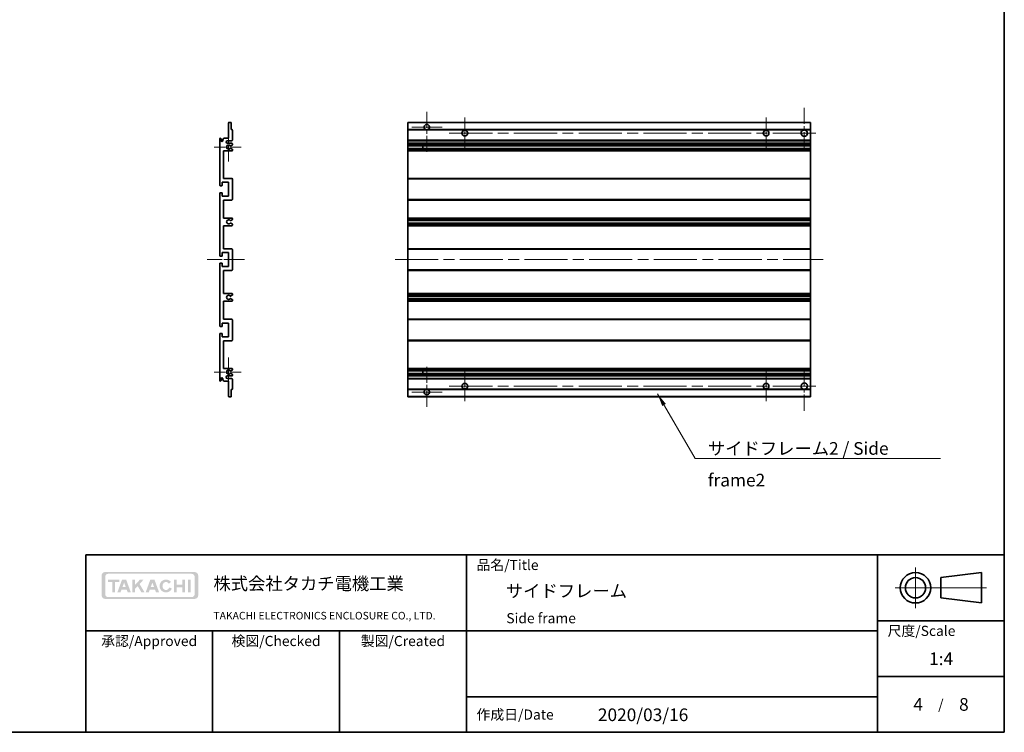
# Model space of a CAD drawing. Units: millimetres. Extents: x 0 to 11604, y 0 to 1686.
# Drawn here: x 6487 to 7264, y 0 to 562 of the extents above; entities that cross this region are included whole.
import ezdxf
from ezdxf.enums import TextEntityAlignment as Align

# ---------------------------------------------------------------- set-up
doc = ezdxf.new("R2010")
doc.units = ezdxf.units.MM
doc.header["$LTSCALE"] = 6
doc.linetypes.add('CHAIN', pattern=[0.35429999999999995, 0.2362, -0.0295, 0.0591, -0.0295])
for name, color, linetype, lineweight in [('Border (ISO)', 7, 'Continuous', 35), ('Center Mark (ISO)', 131, 'Continuous', 18), ('Centerline (ISO)', 131, 'Continuous', 18), ('Hatch (ISO)', 1, 'Continuous', 18), ('Symbol (ISO)', 7, 'Continuous', 18), ('Title (ISO)', 7, 'Continuous', 35), ('Visible (ISO)', 7, 'Continuous', 35), ('Visible Narrow (ISO)', 7, 'Continuous', 25)]:
    doc.layers.add(name, color=color, linetype=linetype, lineweight=lineweight)
doc.styles.add('Note Text (TK)', font='txt')
doc.styles.add('文字スタイル67', font='arial.ttf')
doc.dimstyles.new('Default - Method 1b (TK)$7', dxfattribs={"dimscale": 6, "dimtxt": 2.5, "dimasz": 2.5, "dimexe": 1, "dimexo": 1.499999999999999, "dimgap": 1, "dimtad": 1, "dimtoh": 1, "dimrnd": 1e-08, "dimdsep": 46, "dimtxsty": 'Note Text (TK)', "dimcen": 0.09, "dimdle": 5, "dimclrd": 100, "dimclre": 100, "dimclrt": 7, "dimadec": 1, "dimazin": 1, "dimtfac": 1, "dimtmove": 0, "dimatfit": 3, "dimfxl": 1, "dimtolj": 1, "dimlwd": -1, "dimlwe": -1, "dimarcsym": 0})

# ---------------------------------------------------------------- blocks, each defined once
blk = doc.blocks.new('図面枠 tk図枠')
at = {"layer": 'Border (ISO)'}
for p in [(405.4999999999999, 289), (14.50000000000001, 8.000000000000007)]:
    blk.add_line(p, (405.4999999999999, 8.000000000000007), dxfattribs=at)
blk = doc.blocks.new('表題欄 tk表題欄')
at = {"layer": 'Hatch (ISO)'}
h = blk.add_hatch(color=256, dxfattribs=at)
edge = h.paths.add_edge_path(flags=0)
edge.add_arc((95.57537688673352, 236.2990653650367), 0.5958259999999996, 269.9999999999897, 360)
edge.add_line((96.17120288673351, 236.2990653650368), (96.17120288673348, 239.7107813650365))
edge.add_arc((95.5753768867335, 239.7107813650366), 0.5958259999999996, 0, 90.0000000000068)
edge.add_line((95.57537688673342, 240.3066073650366), (79.13710888673356, 240.3066073650366))
edge.add_arc((79.13710888673353, 239.7107813650366), 0.5958259999999996, 89.99999999999744, 180)
edge.add_line((78.54128288673353, 239.7107813650365), (78.54128288673331, 236.2990653650368))
edge.add_arc((79.13710888673332, 236.2990653650365), 0.5958259999999996, 180, 270.0000000000231)
edge.add_line((79.13710888673356, 235.7032393650365), (95.57537688673342, 235.7032393650367))
edge = h.paths.add_edge_path()
edge.add_line((77.83935088673357, 239.9556413650366), (77.83935088673357, 236.0542053650368))
edge.add_arc((78.54128288673346, 236.0542053650367), 0.7019319999998935, 180, 270.0000000000087)
edge.add_line((78.54128288673357, 235.3522733650368), (96.17120288673352, 235.3522733650368))
edge.add_arc((96.17120288673351, 236.0542053650367), 0.7019319999998921, 270, 360)
edge.add_line((96.8731348867334, 236.0542053650368), (96.87313488673352, 239.9556413650366))
edge.add_arc((96.1712028867336, 239.9556413650367), 0.7019319999998921, 0, 90.00000000000873)
edge.add_line((96.17120288673348, 240.6575733650367), (78.54128288673357, 240.6575733650366))
edge.add_arc((78.54128288673357, 239.9556413650366), 0.7019319999999984, 90, 180)
for points in [[(79.07181288673355, 239.1476033650369), (79.07181288673355, 238.6578833650367), (79.92066088673353, 238.6578833650367), (79.92066088673353, 236.6581933650368), (80.50832488673353, 236.6581933650368), (80.50832488673353, 238.6578833650367), (81.35717288673355, 238.6578833650367), (81.35717288673355, 239.1476033650369)], [(85.68407849525303, 236.6581933650368), (84.9434673993943, 237.8918698287545), (84.41792288673358, 237.3246628822781), (84.41792288673358, 236.6581933650368), (83.89555488673355, 236.6581933650368), (83.89555488673355, 239.1476033650369), (84.41792288673358, 239.1476033650369), (84.41792288673358, 238.0993979968839), (85.38913556809511, 239.1476033650369), (86.10696490847272, 239.1476033650369), (85.31925422435492, 238.2974470774499), (86.30334488673353, 236.6581933650368)], [(92.09142939614459, 239.1476033650369), (92.09142939614459, 236.6581933650368), (92.60971639614465, 236.6581933650368), (92.60971639614465, 237.6580383650368), (93.76872039614462, 237.6580383650368), (93.76872039614462, 236.6581933650368), (94.28700739614459, 236.6581933650368), (94.28700739614459, 239.1476033650369), (93.76872039614462, 239.1476033650369), (93.76872039614462, 238.1477583650367), (92.60971639614465, 238.1477583650367), (92.60971639614465, 239.1476033650369)], [(94.84202339614467, 239.1476033650369), (94.84202339614467, 236.6581933650368), (95.36439139614473, 236.6581933650368), (95.36439139614473, 239.1476033650369)]]:
    blk.add_hatch(color=256, dxfattribs=at).paths.add_polyline_path(points)
h = blk.add_hatch(color=256, dxfattribs=at)
h.paths.add_polyline_path([(82.59020695886475, 237.7110913650368), (81.95242681460243, 237.7110913650368), (82.27131688673356, 238.5794973650367)], flags=0)
h.paths.add_polyline_path([(82.77903014574996, 237.1968853650368), (81.76360362771717, 237.1968853650368), (81.56578886050404, 236.6581933650368), (80.94907288673355, 236.6581933650368), (81.86321688673357, 239.1476033650369), (82.67941688673353, 239.1476033650369), (83.59356088673351, 236.6581933650368), (82.97684491296302, 236.6581933650368)])
h = blk.add_hatch(color=256, dxfattribs=at)
h.paths.add_polyline_path([(87.52707281460246, 237.7110913650368), (88.16485295886469, 237.7110913650368), (87.84596288673359, 238.5794973650367)], flags=0)
h.paths.add_polyline_path([(87.14043486050403, 236.6581933650368), (87.3382496277172, 237.1968853650368), (88.35367614574989, 237.1968853650368), (88.551490912963, 236.6581933650368), (89.16820688673343, 236.6581933650368), (88.25406288673352, 239.1476033650369), (87.43786288673356, 239.1476033650369), (86.52371888673358, 236.6581933650368)])
h = blk.add_hatch(color=256, dxfattribs=at)
edge = h.paths.add_edge_path()
edge.add_arc((90.52309888673334, 237.9028983650369), 1.273272000000011, 38.55054079078439, 336.5820184016556)
edge.add_line((91.69149139614446, 237.3968543650369), (91.17255542714857, 237.6216113977801))
edge.add_ellipse((90.52309888673352, 237.9028983650369), major_axis=(0, -0.7998759999999119), ratio=0.8673469387756529, start_angle=128.5505407907963, end_angle=426.582018401653, ccw=False)
edge.add_line((91.09381514418376, 238.3576891122095), (91.51887237036831, 238.6964075050431))
at = {"layer": 'Title (ISO)'}
for p, q in [((74.70882392282105, 244.052739026017), (255.7088239228211, 244.052739026017)), ((74.70882392282105, 209.052739026017), (74.70882392282105, 244.052739026017)), ((149.7088239228211, 244.052739026017), (149.7088239228211, 209.052739026017)), ((230.7088239228211, 244.052739026017), (230.7088239228211, 209.052739026017)), ((255.7088239228211, 244.052739026017), (255.7088239228211, 209.052739026017)), ((243.2088239228211, 239.552739026017), (251.2088239228211, 240.5527390260171)), ((243.2088239228211, 239.552739026017), (243.2088239228211, 235.552739026017)), ((251.2088239228211, 234.552739026017), (251.2088239228211, 240.5527390260171)), ((243.2088239228211, 235.552739026017), (251.2088239228211, 234.552739026017)), ((230.7088239228211, 231.052739026017), (255.7088239228211, 231.052739026017)), ((74.70882392282105, 229.052739026017), (230.7088239228211, 229.052739026017)), ((99.70882392282108, 229.052739026017), (99.70882392282108, 209.052739026017)), ((124.708823922821, 229.052739026017), (124.708823922821, 209.052739026017)), ((230.7088239228211, 220.052739026017), (255.7088239228211, 220.052739026017)), ((149.7088239228211, 216.052739026017), (230.7088239228211, 216.052739026017)), ((255.7088239228211, 209.052739026017), (74.70882392282105, 209.052739026017))]:
    blk.add_line(p, q, dxfattribs=at)
at = {"layer": 'Title (ISO)', "color": 4, "linetype": 'CHAIN', "lineweight": 18, "ltscale": 8.889559745788574}
blk.add_line((238.2088239228211, 241.552739026017), (238.2088239228211, 233.552739026017), dxfattribs=at)
at = {"layer": 'Title (ISO)', "color": 4, "linetype": 'CHAIN', "lineweight": 18, "ltscale": 20.00163269042969}
blk.add_line((252.2088239228211, 237.552739026017), (234.2088239228211, 237.552739026017), dxfattribs=at)
at = {"layer": 'Title (ISO)'}
for radius in [3, 2]:
    blk.add_circle((238.2088239228211, 237.552739026017), radius, dxfattribs=at)
at = {"layer": 'Title (ISO)', "color": 1, "char_height": 2.000000029802322, "line_spacing_factor": 1.5, "style": 'Note Text (TK)'}
for s, insert, attachment_point in [('\\fＭＳ Ｐゴシック|b0|i0;\\H2.0000;品名/Title', (151.708823922821, 242.052739026017), 4), ('\\fＭＳ Ｐゴシック|b0|i0;\\H2.0000;尺度/Scale', (232.7088239228211, 229.052739026017), 4), ('\\fＭＳ Ｐゴシック|b0|i0;\\H2.0000;承認/Approved', (87.20882392282108, 227.052739026017), 5), ('\\fＭＳ Ｐゴシック|b0|i0;\\H2.0000;検図/Checked', (112.208823922821, 227.052739026017), 5), ('\\fＭＳ Ｐゴシック|b0|i0;\\H2.0000;製図/Created', (137.2088239228211, 227.052739026017), 5), ('\\fＭＳ Ｐゴシック|b0|i0;\\H2.0000;作成日/Date', (151.708823922821, 212.552739026017), 4)]:
    blk.add_mtext(s, dxfattribs=dict(at, insert=insert, attachment_point=attachment_point))
at = {"layer": 'Title (ISO)', "color": 7, "line_spacing_factor": 1.5, "style": 'Note Text (TK)'}
for s, insert, char_height, attachment_point in [('株式会社タカチ電機工業', (99.87313488673345, 238.052739026017), 2.5, 4), ('\\fArial|b0|i0;\\H1.4986;TAKACHI ELECTRONICS ENCLOSURE CO., LTD.', (99.87313488673342, 232.052739026017), 1.49859994649887, 4), ('\\fＭＳ Ｐゴシック|b0|i0;\\H2.0000;/', (243.2088239228211, 214.552739026017), 2.000000029802322, 5)]:
    blk.add_mtext(s, dxfattribs=dict(at, insert=insert, char_height=char_height, attachment_point=attachment_point))
at = {"layer": 'Title (ISO)', "color": 7}
for tag, p, height, style in [('<品名>_001', (157.5667784682756, 235.6393867532898), 2.5, 'Note Text (TK)'), ('<Title>_001', (157.4932713957346, 230.5520568828656), 2.000000029802322, '文字スタイル67'), ('<ページ_No.>_001', (237.9488807410029, 213.302739026017), 2.5, 'Note Text (TK)'), ('<総ページ数>_001', (246.7997330137301, 213.302739026017), 2.5, 'Note Text (TK)'), ('作成日_001', (175.6250171046392, 211.2814322078352), 2.5, 'Note Text (TK)')]:
    blk.add_attdef(tag, p, '', height=height, dxfattribs=dict(at, style=style))
at = {"layer": 'Title (ISO)', "color": 7, "style": 'Note Text (TK)'}
blk.add_attdef('<尺度>', text='', height=2.5, dxfattribs=at).set_placement((243.2088239228211, 223.5527390260171), align=Align.MIDDLE_CENTER)

msp = doc.modelspace()

# ---------------------------------------------------------------- linework, layer by layer
at = {"layer": 'Center Mark (ISO)', "linetype": 'CHAIN', "ltscale": 8.917339324951172}
for p, q in [((6808.286043413459, 489.3889358661069), (6808.286043413459, 457.2889358661069)), ((6808.286043413459, 288.2889358661072), (6808.286043413459, 256.1889358661072))]:
    msp.add_line(p, q, dxfattribs=at)
at = {"layer": 'Center Mark (ISO)', "linetype": 'CHAIN', "ltscale": 9.028460502624512}
for p, q in [((7105.786043413458, 492.5389358661069), (7105.786043413458, 460.0389358661069)), ((7105.786043413458, 285.5389358661072), (7105.786043413458, 253.0389358661071))]:
    msp.add_line(p, q, dxfattribs=at)
at = {"layer": 'Center Mark (ISO)', "linetype": 'CHAIN', "ltscale": 6.806045532226562}
for p, q in [((6838.286043413458, 484.788935866107), (6838.286043413458, 460.2889358661069)), ((7075.786043413458, 484.788935866107), (7075.786043413458, 460.2889358661069)), ((6838.286043413458, 285.2889358661072), (6838.286043413458, 260.7889358661071)), ((7075.786043413458, 285.2889358661072), (7075.786043413458, 260.7889358661071))]:
    msp.add_line(p, q, dxfattribs=at)
at = {"layer": 'Center Mark (ISO)', "linetype": 'CHAIN', "ltscale": 6.722704887390136}
for p, q in [((6820.386043413456, 477.2889358661069), (6796.186043413458, 477.2889358661069)), ((6820.386043413456, 268.2889358661071), (6796.186043413458, 268.2889358661071))]:
    msp.add_line(p, q, dxfattribs=at)
at = {"layer": 'Center Mark (ISO)', "linetype": 'CHAIN', "ltscale": 6.456570625305175}
for p, q in [((6652.126933416029, 473.1599358661069), (6652.126933416029, 449.9179358661068)), ((6652.126933416042, 295.6599358661072), (6652.126933416042, 272.4179358661072))]:
    msp.add_line(p, q, dxfattribs=at)
at = {"layer": 'Center Mark (ISO)', "linetype": 'CHAIN', "ltscale": 6.006253719329833}
for p, q in [((6662.12693341603, 461.5389358661069), (6640.505933416031, 461.5389358661069)), ((6662.126933416043, 284.0389358661072), (6640.505933416043, 284.0389358661072))]:
    msp.add_line(p, q, dxfattribs=at)
at = {"layer": 'Centerline (ISO)', "linetype": 'CHAIN', "ltscale": 23.99096870422363}
for p, q in [((6826.036043413458, 472.5389358661069), (7118.286043413458, 472.5389358661069)), ((6783.286043413458, 372.7889358661069), (7120.786043413459, 372.7889358661069)), ((6826.036043413458, 273.0389358661072), (7118.286043413458, 273.0389358661072))]:
    msp.add_line(p, q, dxfattribs=at)
at = {"layer": 'Centerline (ISO)', "linetype": 'CHAIN', "ltscale": 8.333955764770508}
msp.add_line((6635.126933416028, 372.7889358661067), (6665.126933416027, 372.7889358661069), dxfattribs=at)
at = {"layer": 'Visible (ISO)'}
for p, q in [((6652.126933416029, 468.5389358661069), (6652.126933416029, 480.738935866107)), ((6652.426933416029, 481.0389358661069), (6653.826933416029, 481.0389358661067)), ((6654.12693341603, 480.738935866107), (6654.12693341603, 475.2889358661069)), ((6654.12693341603, 475.2889358661069), (6654.826933416031, 475.2889358661067)), ((6655.126933416029, 474.988935866107), (6655.126933416029, 467.0389358661068)), ((6793.286043413458, 480.738935866107), (6793.286043413456, 481.0389358661069)), ((7110.786043413458, 481.0389358661067), (6793.286043413456, 481.0389358661067)), ((6793.286043413458, 480.738935866107), (6793.286043413458, 475.2889358661069)), ((6793.286043413458, 474.988935866107), (6793.286043413458, 475.2889358661067)), ((6807.645730989716, 475.2889358661067), (6793.286043413458, 475.2889358661067)), ((6793.286043413458, 474.988935866107), (6793.286043413458, 467.0389358661068)), ((7110.786043413458, 475.2889358661067), (6808.926355837201, 475.2889358661067)), ((7110.786043413458, 481.0389358661069), (7110.786043413458, 480.738935866107)), ((7110.786043413458, 475.2889358661069), (7110.786043413458, 480.738935866107)), ((7110.786043413458, 475.2889358661067), (7110.786043413458, 474.988935866107)), ((7110.786043413458, 467.0389358661068), (7110.786043413458, 474.988935866107)), ((6645.12693341603, 431.5389358661069), (6645.12693341603, 468.0389358661068)), ((6646.126933416029, 468.0389358661068), (6646.126933416029, 466.6389358661068)), ((6647.476933416029, 467.5389358661069), (6648.476933416029, 468.5389358661069)), ((6647.476933416029, 466.6389358661068), (6647.476933416029, 467.5389358661069)), ((6648.476933416029, 468.5389358661069), (6652.126933416029, 468.5389358661069)), ((6654.62693341603, 466.5389358661069), (6651.12693341603, 466.5389358661069)), ((6793.286043413458, 466.5389358661069), (6793.286043413458, 467.0389358661068)), ((6793.286043413456, 466.5389358661069), (6793.286043413456, 464.5389358661068)), ((7110.786043413458, 466.5389358661069), (6793.286043413458, 466.5389358661069)), ((7110.786043413458, 467.0389358661068), (7110.786043413458, 466.5389358661069)), ((7110.786043413456, 464.5389358661068), (7110.786043413456, 466.5389358661069)), ((6648.12693341603, 458.5389358661069), (6648.12693341603, 436.7889358661068)), ((6654.62693341603, 458.5389358661069), (6648.12693341603, 458.5389358661069)), ((6651.12693341603, 464.5389358661068), (6654.62693341603, 464.5389358661068)), ((6653.725009627383, 462.5389358661067), (6653.5966272617, 462.5389358661126)), ((6653.5966272617, 460.5389358661069), (6653.725009627383, 460.5389358661069)), ((6654.87693341603, 463.1266491063785), (6653.975009627384, 462.6059231642146)), ((6653.975009627382, 460.4719485679992), (6654.87693341603, 459.9512226258353)), ((6655.126933416029, 464.0389358661069), (6655.126933416029, 463.5596618082707)), ((6655.126933416029, 459.5182099239431), (6655.126933416029, 459.0389358661069)), ((6793.286043413458, 464.0389358661069), (6793.286043413458, 464.5389358661068)), ((7110.786043413458, 464.5389358661068), (6793.286043413458, 464.5389358661068)), ((6793.286043413458, 464.0389358661069), (6793.286043413458, 463.5596618082707)), ((6793.286043413458, 463.1266491063786), (6793.286043413458, 463.5596618082707)), ((6793.286043413458, 463.1266491063785), (6793.286043413458, 462.6059231642146)), ((6793.286043413456, 462.5389358661067), (6793.286043413458, 462.6059231642146)), ((7110.786043413456, 462.5389358661067), (6793.286043413456, 462.5389358661067)), ((6793.286043413456, 460.5389358661069), (6793.286043413456, 462.5389358661067)), ((6793.286043413458, 460.4719485679994), (6793.286043413456, 460.5389358661073)), ((7110.786043413456, 460.5389358661069), (6793.286043413456, 460.5389358661069)), ((6793.286043413458, 460.4719485679992), (6793.286043413458, 459.9512226258353)), ((6793.286043413458, 459.5182099239431), (6793.286043413458, 459.9512226258351)), ((6793.286043413458, 459.5182099239431), (6793.286043413458, 459.0389358661069)), ((6793.286043413458, 458.5389358661069), (6793.286043413458, 459.0389358661069)), ((6793.286043413454, 458.5389358661069), (6793.286043413454, 436.7889358661068)), ((7110.786043413458, 458.5389358661069), (6793.286043413458, 458.5389358661069)), ((6805.086043413457, 462.5389358661067), (6805.086043413457, 460.538935866107)), ((6805.098661486455, 462.5389358661067), (6805.098661486455, 460.5389358661069)), ((7110.786043413458, 464.5389358661068), (7110.786043413458, 464.0389358661069)), ((7110.786043413458, 463.5596618082707), (7110.786043413458, 464.0389358661069)), ((7110.786043413458, 463.5596618082707), (7110.786043413458, 463.1266491063786)), ((7110.786043413458, 462.6059231642146), (7110.786043413458, 463.1266491063785)), ((7110.786043413458, 462.6059231642146), (7110.786043413456, 462.5389358661067)), ((7110.786043413455, 460.538935866107), (7110.786043413455, 462.5389358661067)), ((7110.786043413456, 460.5389358661073), (7110.786043413458, 460.4719485679994)), ((7110.786043413458, 459.9512226258353), (7110.786043413458, 460.4719485679992)), ((7110.786043413458, 459.9512226258353), (7110.786043413458, 459.5182099239431)), ((7110.786043413458, 459.0389358661069), (7110.786043413458, 459.5182099239431)), ((7110.786043413458, 459.0389358661068), (7110.786043413458, 458.5389358661069)), ((7110.786043413455, 436.7889358661068), (7110.786043413455, 458.5389358661069)), ((6648.12693341603, 436.7889358661068), (6654.62693341603, 436.7889358661058)), ((6655.126933416028, 436.2889358661069), (6655.126933416029, 420.288935866107)), ((6793.286043413458, 436.2889358661069), (6793.286043413458, 436.788935866106)), ((7110.786043413458, 436.7889358661058), (6793.286043413458, 436.7889358661058)), ((6793.286043413458, 436.2889358661069), (6793.286043413458, 420.288935866107)), ((7110.786043413458, 436.788935866106), (7110.786043413458, 436.2889358661069)), ((7110.786043413458, 420.288935866107), (7110.786043413458, 436.2889358661069)), ((6646.826933416028, 431.0389358661068), (6645.626933416029, 431.0389358661068)), ((6647.126933416029, 433.7889358661069), (6647.126933416029, 431.3389358661068)), ((6652.126933416029, 433.7889358661069), (6647.126933416029, 433.7889358661069)), ((6652.126933416029, 422.7889358661069), (6652.126933416029, 433.7889358661069)), ((6645.126933416029, 376.0389358661068), (6645.12693341603, 425.038935866106)), ((6645.626933416029, 425.5389358661061), (6646.826933416031, 425.5389358661065)), ((6647.126933416029, 425.2389358661063), (6647.126933416029, 422.7889358661063)), ((6647.126933416029, 422.7889358661063), (6652.126933416029, 422.7889358661069)), ((6648.12693341603, 419.7889358661063), (6648.12693341603, 405.5389358661068)), ((6654.62693341603, 419.7889358661071), (6648.12693341603, 419.7889358661063)), ((6793.286043413458, 419.7889358661071), (6793.286043413458, 420.288935866107)), ((6793.286043413454, 419.7889358661063), (6793.286043413454, 405.5389358661068)), ((7110.786043413458, 419.7889358661071), (6793.286043413458, 419.7889358661071)), ((7110.786043413458, 420.288935866107), (7110.786043413458, 419.7889358661071)), ((7110.786043413455, 405.5389358661068), (7110.786043413455, 419.7889358661063)), ((6648.12693341603, 405.5389358661068), (6654.62693341603, 405.5389358661066)), ((6654.876933416028, 404.1266491063782), (6653.975009627382, 403.6059231642147)), ((6655.126933416028, 405.0389358661066), (6655.126933416028, 404.5596618082705)), ((6793.286043413458, 405.0389358661066), (6793.286043413458, 405.5389358661066)), ((7110.786043413458, 405.5389358661066), (6793.286043413458, 405.5389358661066)), ((6793.286043413458, 405.0389358661066), (6793.286043413458, 404.5596618082705)), ((6793.286043413458, 404.1266491063782), (6793.286043413458, 404.5596618082705)), ((6793.286043413458, 404.1266491063782), (6793.286043413458, 403.6059231642147)), ((6793.286043413456, 403.5389358661068), (6793.286043413458, 403.6059231642147)), ((7110.786043413458, 405.5389358661066), (7110.786043413458, 405.0389358661066)), ((7110.786043413458, 404.5596618082705), (7110.786043413458, 405.0389358661066)), ((7110.786043413458, 404.5596618082704), (7110.786043413458, 404.1266491063782)), ((7110.786043413458, 403.6059231642147), (7110.786043413458, 404.1266491063782)), ((7110.786043413458, 403.6059231642146), (7110.786043413456, 403.5389358661068)), ((6648.12693341603, 399.5389358661069), (6648.126933416027, 381.2889358661069)), ((6654.62693341603, 399.5389358661069), (6648.12693341603, 399.5389358661069)), ((6653.725009627383, 403.5389358661068), (6653.596627261698, 403.5389358661125)), ((6653.596627261698, 401.5389358661011), (6653.725009627383, 401.5389358661069)), ((6653.975009627382, 401.4719485679989), (6654.876933416028, 400.9512226258352)), ((6655.126933416028, 400.5182099239431), (6655.126933416028, 400.0389358661066)), ((6793.286043413456, 403.5389358661068), (6793.286043413456, 401.5389358661069)), ((7110.786043413456, 403.5389358661068), (6793.286043413456, 403.5389358661068)), ((6793.286043413458, 401.4719485679992), (6793.286043413456, 401.538935866107)), ((7110.786043413456, 401.5389358661069), (6793.286043413456, 401.5389358661069)), ((6793.286043413458, 401.4719485679989), (6793.286043413458, 400.9512226258352)), ((6793.286043413458, 400.5182099239431), (6793.286043413458, 400.9512226258351)), ((6793.286043413458, 400.5182099239431), (6793.286043413458, 400.0389358661066)), ((6793.286043413458, 399.5389358661066), (6793.286043413458, 400.0389358661066)), ((6793.286043413454, 399.5389358661069), (6793.286043413454, 381.2889358661069)), ((7110.786043413458, 399.5389358661069), (6793.286043413458, 399.5389358661069)), ((7110.786043413455, 401.5389358661069), (7110.786043413455, 403.5389358661068)), ((7110.786043413456, 401.538935866107), (7110.786043413458, 401.4719485679992)), ((7110.786043413458, 400.9512226258352), (7110.786043413458, 401.4719485679989)), ((7110.786043413458, 400.9512226258351), (7110.786043413458, 400.5182099239431)), ((7110.786043413458, 400.0389358661066), (7110.786043413458, 400.5182099239431)), ((7110.786043413458, 400.0389358661066), (7110.786043413458, 399.5389358661066)), ((7110.786043413455, 381.2889358661069), (7110.786043413455, 399.5389358661069)), ((6648.126933416027, 381.2889358661069), (6654.626933416029, 381.2889358661069)), ((6655.126933416028, 380.7889358661068), (6655.126933416028, 364.7889358661069)), ((6793.286043413458, 380.7889358661068), (6793.286043413458, 381.2889358661069)), ((7110.786043413458, 381.2889358661069), (6793.286043413458, 381.2889358661069)), ((6793.286043413458, 380.7889358661068), (6793.286043413458, 364.7889358661069)), ((7110.786043413458, 381.2889358661069), (7110.786043413458, 380.7889358661068)), ((7110.786043413458, 364.7889358661069), (7110.786043413458, 380.7889358661068)), ((6646.826933416028, 375.5389358661068), (6645.626933416028, 375.5389358661068)), ((6647.126933416029, 378.2889358661068), (6647.126933416029, 375.8389358661068)), ((6652.126933416028, 378.2889358661068), (6647.126933416029, 378.2889358661068)), ((6652.126933416028, 367.2889358661068), (6652.126933416028, 378.2889358661068)), ((6645.126933416029, 320.5389358661067), (6645.126933416029, 369.5389358661066)), ((6645.626933416028, 370.0389358661066), (6646.826933416028, 370.0389358661066)), ((6647.126933416029, 369.7389358661066), (6647.126933416029, 367.2889358661066)), ((6647.126933416029, 367.2889358661066), (6652.126933416028, 367.2889358661068)), ((6793.286043413458, 364.2889358661069), (6793.286043413458, 364.7889358661069)), ((7110.786043413458, 364.7889358661069), (7110.786043413458, 364.2889358661069)), ((6648.126933416027, 364.2889358661067), (6648.126933416026, 346.0389358661066)), ((6654.626933416029, 364.2889358661069), (6648.126933416027, 364.2889358661067)), ((6793.286043413454, 364.2889358661067), (6793.286043413454, 346.0389358661066)), ((7110.786043413458, 364.2889358661069), (6793.286043413458, 364.2889358661069)), ((7110.786043413455, 346.0389358661066), (7110.786043413455, 364.2889358661067)), ((6648.126933416026, 346.0389358661066), (6654.626933416025, 346.0389358661069)), ((6653.725009627381, 344.0389358661071), (6653.596627261698, 344.0389358661073)), ((6653.596627261698, 342.0389358661066), (6653.725009627381, 342.0389358661073)), ((6654.876933416028, 344.6266491063787), (6653.97500962738, 344.1059231642148)), ((6653.97500962738, 341.9719485679995), (6654.876933416028, 341.4512226258355)), ((6655.126933416028, 345.5389358661069), (6655.126933416028, 345.0596618082709)), ((6793.286043413458, 345.5389358661069), (6793.286043413458, 346.0389358661069)), ((7110.786043413458, 346.0389358661069), (6793.286043413458, 346.0389358661069)), ((6793.286043413458, 345.5389358661069), (6793.286043413458, 345.0596618082709)), ((6793.286043413458, 344.6266491063787), (6793.286043413458, 345.0596618082709)), ((6793.286043413458, 344.6266491063787), (6793.286043413458, 344.1059231642148)), ((6793.286043413456, 344.0389358661068), (6793.286043413458, 344.1059231642147)), ((6793.286043413456, 344.0389358661071), (6793.286043413456, 342.0389358661073)), ((7110.786043413456, 344.0389358661071), (6793.286043413456, 344.0389358661071)), ((6793.286043413458, 341.9719485679993), (6793.286043413456, 342.0389358661073)), ((7110.786043413456, 342.0389358661073), (6793.286043413456, 342.0389358661073)), ((6793.286043413458, 341.9719485679995), (6793.286043413458, 341.4512226258355)), ((7110.786043413458, 346.0389358661069), (7110.786043413458, 345.5389358661069)), ((7110.786043413458, 345.0596618082709), (7110.786043413458, 345.5389358661069)), ((7110.786043413458, 345.0596618082709), (7110.786043413458, 344.6266491063787)), ((7110.786043413458, 344.1059231642148), (7110.786043413458, 344.6266491063787)), ((7110.786043413458, 344.1059231642146), (7110.786043413456, 344.0389358661068)), ((7110.786043413455, 342.0389358661073), (7110.786043413455, 344.0389358661071)), ((7110.786043413456, 342.0389358661073), (7110.786043413458, 341.9719485679995)), ((7110.786043413458, 341.4512226258355), (7110.786043413458, 341.9719485679995)), ((6648.126933416026, 340.0389358661066), (6648.126933416027, 325.7889358661071)), ((6654.626933416025, 340.0389358661069), (6648.126933416026, 340.0389358661066)), ((6655.126933416028, 341.0182099239432), (6655.126933416028, 340.5389358661071)), ((6793.286043413458, 341.0182099239432), (6793.286043413458, 341.4512226258355)), ((6793.286043413458, 341.0182099239432), (6793.286043413458, 340.5389358661071)), ((6793.286043413458, 340.0389358661069), (6793.286043413458, 340.5389358661071)), ((6793.286043413454, 340.0389358661066), (6793.286043413454, 325.7889358661071)), ((7110.786043413458, 340.0389358661069), (6793.286043413458, 340.0389358661069)), ((7110.786043413458, 341.4512226258355), (7110.786043413458, 341.0182099239432)), ((7110.786043413458, 340.5389358661071), (7110.786043413458, 341.0182099239432)), ((7110.786043413458, 340.5389358661071), (7110.786043413458, 340.0389358661069)), ((7110.786043413455, 325.7889358661071), (7110.786043413455, 340.0389358661066)), ((6646.826933416028, 320.0389358661073), (6645.626933416028, 320.0389358661073)), ((6647.126933416029, 322.7889358661071), (6647.126933416029, 320.3389358661072)), ((6652.126933416028, 322.7889358661069), (6647.126933416029, 322.7889358661071)), ((6648.126933416027, 325.7889358661071), (6654.626933416029, 325.7889358661066)), ((6652.126933416028, 311.7889358661068), (6652.126933416028, 322.7889358661069)), ((6655.126933416028, 325.2889358661067), (6655.126933416028, 309.2889358661071)), ((6793.286043413458, 325.2889358661067), (6793.286043413458, 325.7889358661067)), ((7110.786043413458, 325.7889358661066), (6793.286043413458, 325.7889358661066)), ((6793.286043413458, 325.2889358661067), (6793.286043413458, 309.2889358661071)), ((7110.786043413458, 325.7889358661066), (7110.786043413458, 325.2889358661067)), ((7110.786043413458, 309.2889358661071), (7110.786043413458, 325.2889358661067)), ((6645.12693341603, 277.5389358661066), (6645.126933416029, 314.0389358661067)), ((6645.626933416028, 314.5389358661066), (6646.826933416028, 314.5389358661066)), ((6647.126933416029, 314.2389358661068), (6647.126933416029, 311.7889358661067)), ((6647.126933416029, 311.7889358661067), (6652.126933416028, 311.7889358661068)), ((6648.126933416027, 308.7889358661069), (6648.126933416027, 287.0389358661066)), ((6654.626933416029, 308.7889358661069), (6648.126933416027, 308.7889358661069)), ((6793.286043413458, 308.7889358661069), (6793.286043413458, 309.2889358661071)), ((6793.286043413454, 308.7889358661069), (6793.286043413454, 287.0389358661066)), ((7110.786043413458, 308.7889358661069), (6793.286043413458, 308.7889358661069)), ((7110.786043413458, 309.2889358661072), (7110.786043413458, 308.7889358661069)), ((7110.786043413455, 287.0389358661066), (7110.786043413455, 308.7889358661069)), ((6648.126933416027, 287.0389358661066), (6654.626933416029, 287.0389358662399)), ((6654.626933416043, 281.0389358661069), (6651.12693341603, 281.0389358661069)), ((6653.725009627397, 285.0389358661072), (6653.596627261716, 285.0389358661129)), ((6653.596627261716, 283.0389358661014), (6653.725009627397, 283.0389358661073)), ((6654.876933416042, 285.6266491063788), (6653.975009627396, 285.1059231642148)), ((6653.975009627396, 282.9719485679993), (6654.876933416042, 282.4512226258355)), ((6655.126933416042, 286.538935866107), (6655.126933416042, 286.0596618082709)), ((6655.126933416042, 282.0182099239433), (6655.126933416042, 281.5389358661069)), ((6793.286043413458, 286.538935866107), (6793.286043413458, 287.0389358662399)), ((7110.786043413458, 287.0389358662399), (6793.286043413458, 287.0389358662399)), ((6793.286043413458, 286.538935866107), (6793.286043413458, 286.0596618082709)), ((6793.286043413458, 285.6266491063788), (6793.286043413458, 286.0596618082709)), ((6793.286043413458, 285.6266491063788), (6793.286043413458, 285.1059231642148)), ((6793.286043413456, 285.0389358661072), (6793.286043413458, 285.1059231642148)), ((6793.286043413456, 283.0389358661073), (6793.286043413456, 285.0389358661072)), ((7110.786043413456, 285.0389358661072), (6793.286043413456, 285.0389358661072)), ((6793.286043413458, 282.9719485679994), (6793.286043413456, 283.0389358661073)), ((7110.786043413456, 283.0389358661073), (6793.286043413456, 283.0389358661073)), ((6793.286043413458, 282.9719485679993), (6793.286043413458, 282.4512226258355)), ((6793.286043413458, 282.0182099239433), (6793.286043413458, 282.4512226258355)), ((6793.286043413458, 282.0182099239433), (6793.286043413458, 281.5389358661069)), ((6793.286043413458, 281.0389358661069), (6793.286043413458, 281.5389358661069)), ((6793.286043413456, 281.0389358661069), (6793.286043413456, 279.0389358661069)), ((7110.786043413458, 281.0389358661069), (6793.286043413458, 281.0389358661069)), ((6805.086043413457, 285.0389358661072), (6805.086043413457, 283.0389358661073)), ((6805.098661486453, 285.0389358661072), (6805.098661486453, 283.0389358661073)), ((7110.786043413458, 287.0389358662399), (7110.786043413458, 286.538935866107)), ((7110.786043413458, 286.0596618082709), (7110.786043413458, 286.538935866107)), ((7110.786043413458, 286.0596618082709), (7110.786043413458, 285.6266491063788)), ((7110.786043413458, 285.1059231642148), (7110.786043413458, 285.6266491063788)), ((7110.786043413458, 285.1059231642148), (7110.786043413456, 285.0389358661072)), ((7110.786043413455, 283.0389358661073), (7110.786043413455, 285.0389358661072)), ((7110.786043413456, 283.0389358661073), (7110.786043413458, 282.9719485679994)), ((7110.786043413458, 282.4512226258355), (7110.786043413458, 282.9719485679993)), ((7110.786043413458, 282.4512226258355), (7110.786043413458, 282.0182099239433)), ((7110.786043413458, 281.5389358661069), (7110.786043413458, 282.0182099239433)), ((7110.786043413458, 281.5389358661069), (7110.786043413458, 281.0389358661069)), ((7110.786043413456, 279.0389358661069), (7110.786043413456, 281.0389358661069)), ((6646.126933416029, 278.9389358661068), (6646.126933416029, 277.5389358661066)), ((6647.476933416029, 278.0389358661067), (6647.476933416029, 278.9389358661068)), ((6648.476933416029, 277.0389358661066), (6647.476933416029, 278.0389358661067)), ((6652.126933416029, 277.0389358661069), (6648.476933416029, 277.0389358661066)), ((6651.12693341603, 279.0389358661069), (6654.62693341603, 279.0389358661072)), ((6652.126933416029, 264.8389358661068), (6652.126933416029, 277.0389358661069)), ((6655.126933416029, 278.5389358661072), (6655.126933416029, 270.588935866107)), ((6793.286043413458, 278.5389358661072), (6793.286043413458, 279.0389358661072)), ((7110.786043413458, 279.0389358661072), (6793.286043413458, 279.0389358661072)), ((6793.286043413458, 278.5389358661072), (6793.286043413458, 270.588935866107)), ((7110.786043413458, 279.0389358661072), (7110.786043413458, 278.5389358661072)), ((7110.786043413458, 270.588935866107), (7110.786043413458, 278.5389358661072)), ((6653.826933416029, 264.5389358661071), (6652.426933416029, 264.5389358661071)), ((6654.12693341603, 270.288935866107), (6654.12693341603, 264.8389358661071)), ((6654.826933416028, 270.288935866107), (6654.12693341603, 270.288935866107)), ((6793.286043413458, 270.2889358661071), (6793.286043413458, 270.588935866107)), ((6793.286043413458, 270.288935866107), (6793.286043413458, 264.8389358661071)), ((6807.645730989714, 270.288935866107), (6793.286043413458, 270.288935866107)), ((6793.286043413456, 264.5389358661071), (6793.286043413458, 264.8389358661071)), ((7110.786043413458, 264.5389358661071), (6793.286043413456, 264.5389358661071)), ((7110.786043413458, 270.288935866107), (6808.926355837202, 270.288935866107)), ((7110.786043413458, 270.588935866107), (7110.786043413458, 270.2889358661071)), ((7110.786043413458, 264.8389358661071), (7110.786043413458, 270.288935866107)), ((7110.786043413458, 264.8389358661071), (7110.786043413458, 264.5389358661071))]:
    msp.add_line(p, q, dxfattribs=at)
for centre in [(6838.286043413458, 472.5389358661069), (7075.786043413458, 472.5389358661069), (6838.286043413458, 273.0389358661071), (7075.786043413458, 273.0389358661071)]:
    msp.add_circle(centre, 2.25, dxfattribs=at)
for centre, radius, start, end in [((6652.426933416029, 480.7389358661067), 0.2999999999999993, 90, 180), ((6653.826933416029, 480.738935866107), 0.3000000000000003, 0, 90.00000000010421), ((6654.826933416028, 474.9889358661067), 0.3000000000000025, 0, 89.99999999984367), ((6808.286043413459, 477.2889358661069), 2.1, 287.7527901619265, 252.2472098380735), ((7105.786043413458, 472.5389358661069), 2.5, 101.478340954536, 78.52165904546399), ((6645.626933416029, 468.0389358661069), 0.5000000000000006, 0, 180), ((6646.801933416028, 466.7186233661067), 0.679687499999941, 186.732921326844, 353.2670786731559), ((6651.12693341603, 465.5389358661068), 0.9999999999999998, 90, 270), ((6654.62693341603, 467.0389358661068), 0.5, 270, 0), ((6652.126933416029, 461.5389358661069), 1.620999999999999, 41.13088003429548, 318.8691199658641), ((6652.126933416027, 461.5389358661069), 1.6, 45.5846914028099, 314.4153085971169), ((6653.596627261693, 463.0389358661126), 0.5000000000000004, 240.1663073976247, 270.0000000008338), ((6653.596627261703, 460.0389358661012), 0.5000000000057084, 90.00000000015633, 119.8336926026156), ((6653.725009627383, 463.0389358661067), 0.5000000000000004, 270, 300), ((6653.725009627383, 460.0389358661073), 0.5000000000000014, 60, 90.00000000005213), ((6654.62693341603, 464.0389358661069), 0.5000000000000006, 0, 90), ((6654.62693341603, 459.0389358661069), 0.4999999999999991, 270, 0), ((6654.62693341603, 463.5596618082708), 0.5000000000000006, 300, 0), ((6654.62693341603, 459.518209923943), 0.5000000000000014, 0, 60), ((6654.62693341603, 436.2889358661069), 0.4999999999990923, 0, 90), ((6645.626933416029, 431.5389358661069), 0.4999999999999983, 180, 270.0000000000521), ((6646.826933416028, 431.3389358661068), 0.2999999999999958, 270, 0), ((6645.626933416029, 425.0389358661061), 0.4999999999999983, 90, 180), ((6646.826933416031, 425.2389358661064), 0.299999999999998, 0, 90.00000000005213), ((6654.62693341603, 420.288935866107), 0.4999999999999966, 270, 0), ((6652.126933416028, 402.5389358661069), 1.600000000005723, 45.58469140280934, 314.4153085971904), ((6653.5966272617, 404.0389358661126), 0.5000000000000872, 225.5846914031027, 269.9999999998437), ((6653.725009627383, 404.0389358661067), 0.499999999999848, 270, 300), ((6654.626933416029, 405.0389358661066), 0.4999999999999983, 0, 89.99999999979156), ((6654.626933416029, 404.5596618082705), 0.5000000000000127, 300, 0), ((6653.5966272617, 401.038935866101), 0.4999999999999191, 90.00000000010421, 134.4153085968971), ((6653.725009627383, 401.0389358661071), 0.4999999999998917, 59.99999999993983, 90), ((6654.626933416029, 400.0389358661066), 0.4999999999999919, 270.0000000002084, 0), ((6654.626933416029, 400.518209923943), 0.5000000000000048, 0, 60), ((6654.626933416029, 380.7889358661068), 0.5000000000000071, 0, 90), ((6645.626933416028, 376.0389358661068), 0.5000000000000071, 180, 270), ((6646.826933416028, 375.8389358661069), 0.2999999999999992, 269.9999999999479, 0), ((6645.626933416028, 369.5389358661066), 0.5000000000000115, 89.99999999989578, 180), ((6646.826933416028, 369.7389358661066), 0.2999999999999936, 0, 90.00000000005213), ((6654.626933416029, 364.7889358661069), 0.5000000000000049, 270, 0), ((6652.126933416028, 343.0389358661068), 1.600000000000008, 45.58469140280998, 314.4153085971169), ((6653.596627261698, 344.5389358661127), 0.500000000005425, 225.5846914031021, 269.9999999998437), ((6653.596627261698, 341.5389358661014), 0.500000000005247, 90.00000000010421, 134.4153085971179), ((6653.725009627381, 344.5389358661071), 0.5000000000001834, 270, 300), ((6653.725009627381, 341.5389358661074), 0.4999999999999006, 59.99999999993986, 90), ((6654.626933416029, 345.5389358661069), 0.5000000000000071, 0, 90.00000000015633), ((6654.626933416029, 345.0596618082709), 0.5000000000000432, 300, 0), ((6654.626933416029, 340.5389358661068), 0.500000000000007, 269.9999999999479, 0), ((6654.626933416029, 341.0182099239432), 0.5000000000000396, 0, 60), ((6645.626933416028, 320.5389358661074), 0.5000000000000071, 180, 270.0000000001042), ((6646.826933416028, 320.3389358661074), 0.2999999999999858, 269.9999999999479, 0), ((6654.626933416029, 325.2889358661067), 0.5000000000000071, 0, 90), ((6645.626933416028, 314.0389358661066), 0.5000000000000115, 89.99999999989578, 180), ((6646.826933416028, 314.2389358661067), 0.2999999999999758, 0, 90.00000000005213), ((6654.626933416029, 309.288935866107), 0.5000000000000099, 270, 0), ((6646.801933416028, 278.8592483661068), 0.679687499999941, 6.732921326844079, 173.2670786731559), ((6651.12693341603, 280.038935866107), 1.000000000000014, 90, 270), ((6652.126933416042, 284.0389358661071), 1.621000000000001, 41.13088003476881, 318.8691199652311), ((6652.126933416039, 284.0389358661072), 1.600000000005713, 45.58469140280933, 314.4153085971908), ((6653.596627261716, 285.5389358661126), 0.4999999999998295, 240.1663073954621, 269.9999999998437), ((6653.596627261716, 282.538935866102), 0.4999999999995115, 90.00000000010421, 119.8336926045379), ((6653.725009627397, 285.5389358661069), 0.4999999999998302, 270, 300), ((6653.725009627397, 282.5389358661075), 0.499999999999794, 59.99999999993985, 90), ((6654.626933416043, 286.5389358662398), 0.5000000000000071, 0, 90.00000000166753), ((6654.626933416043, 281.5389358661068), 0.4999999999999694, 270, 0), ((6654.626933416043, 286.0596618082709), 0.4999999999999771, 300, 0), ((6654.626933416043, 282.0182099239433), 0.4999999999999934, 0, 60), ((6645.626933416029, 277.5389358661066), 0.5000000000000006, 180, 0), ((6654.62693341603, 278.5389358661072), 0.4999999999999716, 0, 90), ((7105.786043413458, 273.0389358661071), 2.5, 281.478340954536, 258.521659045464), ((6652.426933416029, 264.8389358661068), 0.3000000000000469, 180, 270), ((6653.826933416029, 264.8389358661071), 0.3000000000000455, 269.9999999999479, 0), ((6654.826933416028, 270.5889358661071), 0.3000000000000147, 270, 0), ((6808.286043413459, 268.2889358661071), 2.100000000000003, 107.7527901619812, 72.2472098380188)]:
    msp.add_arc(centre, radius, start, end, dxfattribs=at)
for points, knots in [([(6808.926355837201, 475.2889358661067), (6808.926355837201, 475.2889358661067), (6808.921858636288, 475.2874824588288), (6808.906114991128, 475.2825532749068), (6808.894876197768, 475.2790932937069), (6808.868010832968, 475.2711227049823), (6808.84711199475, 475.2651850420204), (6808.787101126387, 475.2491342341803), (6808.732745594671, 475.2364446099811), (6808.564850971717, 475.2038682590883), (6808.413280068626, 475.1889358661069), (6808.158806758291, 475.1889358661069), (6808.007235855197, 475.2038682590883), (6807.839341232245, 475.2364446099811), (6807.784985700529, 475.2491342341803), (6807.724974832166, 475.2651850420204), (6807.704075993948, 475.2711227049823), (6807.677210629147, 475.2790932937069), (6807.665971835787, 475.2825532749068), (6807.650228190627, 475.2874824588288), (6807.645730989716, 475.2889358661067), (6807.645730989716, 475.2889358661067)], [-0.1384832551937463, -0.1384832551937463, -0.1384832551937463, -0.1384832551937463, -0.1335714183815779, -0.1335714183815779, -0.1286595815694094, -0.1286595815694094, -0.1221219832178761, -0.1221219832178761, -0.1074126241472257, -0.1074126241472257, -0.0692416275968731, -0.0692416275968731, -0.0310706310465206, -0.0310706310465206, -0.0163612719758701, -0.0163612719758701, -0.0098236736243368, -0.0098236736243368, -0.0049118368121684, -0.0049118368121684, 0, 0, 0, 0]), ([(7105.288549694906, 474.988935866107), (7105.455611982705, 475.0228593105099), (7105.629232031571, 475.0389358661069), (7105.942854795344, 475.0389358661069), (7106.116474844212, 475.0228593105099), (7106.283537132011, 474.988935866107)], [0.3678554040650933, 0.3678554040650933, 0.3678554040650933, 0.3678554040650933, 0.4148988186313897, 0.4148988186313897, 0.4619422331976861, 0.4619422331976861, 0.4619422331976861, 0.4619422331976861]), ([(6807.645730989714, 270.2889358661071), (6807.645730989714, 270.2889358661071), (6807.650228190627, 270.2903892733849), (6807.665971835787, 270.295318457307), (6807.677210629147, 270.2987784385068), (6807.704075993946, 270.3067490272314), (6807.724974832165, 270.3126866901933), (6807.784985700529, 270.3287374980336), (6807.839341232244, 270.3414271222329), (6808.007235855197, 270.3740034731258), (6808.158806758291, 270.3889358661071), (6808.413280068626, 270.3889358661071), (6808.564850971719, 270.3740034731258), (6808.732745594671, 270.3414271222329), (6808.787101126387, 270.3287374980336), (6808.84711199475, 270.3126866901933), (6808.868010832968, 270.3067490272314), (6808.89487619777, 270.2987784385068), (6808.906114991128, 270.295318457307), (6808.921858636288, 270.2903892733849), (6808.926355837201, 270.2889358661071), (6808.926355837201, 270.2889358661071)], [-0.1384832551938914, -0.1384832551938914, -0.1384832551938914, -0.1384832551938914, -0.1335714183817191, -0.1335714183817191, -0.1286595815695469, -0.1286595815695469, -0.1221219832180085, -0.1221219832180085, -0.1074126241473397, -0.1074126241473397, -0.0692416275969457, -0.0692416275969457, -0.0310706310465517, -0.0310706310465517, -0.0163612719758828, -0.0163612719758828, -0.0098236736243445, -0.0098236736243445, -0.0049118368121722, -0.0049118368121722, 0, 0, 0, 0]), ([(7106.283537132011, 270.588935866107), (7106.116474844212, 270.5550124217041), (7105.942854795344, 270.5389358661071), (7105.629232031571, 270.5389358661071), (7105.455611982705, 270.5550124217041), (7105.288549694906, 270.588935866107)], [0.3678554040649711, 0.3678554040649711, 0.3678554040649711, 0.3678554040649711, 0.4148988186312608, 0.4148988186312608, 0.4619422331975497, 0.4619422331975497, 0.4619422331975497, 0.4619422331975497])]:
    msp.add_open_spline(points, degree=3, knots=knots, dxfattribs=at)
for points in [[(6653.24670015558, 462.6817930089684), (6653.276109059685, 462.6529782853877), (6653.310684590735, 462.6265333757457), (6653.347885180787, 462.6051993364227)], [(6653.347885180789, 460.4726723957949), (6653.310684590739, 460.4513383564716), (6653.276109059689, 460.4248934468294), (6653.246700155583, 460.3960787232486)], [(6653.2467001556, 285.1817930089696), (6653.276109059702, 285.1529782853927), (6653.310684590746, 285.1265333757538), (6653.34788518079, 285.1051993364324)], [(6653.347885180792, 282.9726723957819), (6653.310684590746, 282.9513383564605), (6653.276109059702, 282.9248934468215), (6653.2467001556, 282.8960787232447)]]:
    msp.add_open_spline(points, degree=3, dxfattribs=at)
at = {"layer": 'Visible Narrow (ISO)'}
for p, q in [((7110.786043413458, 480.738935866107), (6793.286043413458, 480.738935866107)), ((7105.288549694906, 474.988935866107), (6793.286043413458, 474.988935866107)), ((7110.786043413458, 474.988935866107), (7106.283537132011, 474.988935866107)), ((7110.786043413458, 467.0389358661068), (6793.286043413458, 467.0389358661068)), ((7110.786043413458, 464.0389358661069), (6793.286043413458, 464.0389358661069)), ((7110.786043413458, 463.5596618082707), (6793.286043413458, 463.5596618082707)), ((7110.786043413458, 463.1266491063785), (6793.286043413458, 463.1266491063785)), ((7110.786043413458, 462.6059231642146), (6793.286043413458, 462.6059231642146)), ((7110.786043413458, 460.4719485679992), (6793.286043413458, 460.4719485679992)), ((7110.786043413458, 459.9512226258353), (6793.286043413458, 459.9512226258353)), ((7110.786043413458, 459.5182099239431), (6793.286043413458, 459.5182099239431)), ((7110.786043413458, 459.0389358661069), (6793.286043413458, 459.0389358661069)), ((7110.786043413458, 436.2889358661069), (6793.286043413458, 436.2889358661069)), ((7110.786043413458, 420.288935866107), (6793.286043413458, 420.288935866107)), ((7110.786043413458, 405.0389358661066), (6793.286043413458, 405.0389358661066)), ((7110.786043413458, 404.5596618082705), (6793.286043413458, 404.5596618082705)), ((7110.786043413458, 404.1266491063782), (6793.286043413458, 404.1266491063782)), ((7110.786043413458, 403.6059231642147), (6793.286043413458, 403.6059231642147)), ((7110.786043413458, 401.4719485679989), (6793.286043413458, 401.4719485679989)), ((7110.786043413458, 400.9512226258352), (6793.286043413458, 400.9512226258352)), ((7110.786043413458, 400.5182099239431), (6793.286043413458, 400.5182099239431)), ((7110.786043413458, 400.0389358661066), (6793.286043413458, 400.0389358661066)), ((7110.786043413458, 380.7889358661068), (6793.286043413458, 380.7889358661068)), ((7110.786043413458, 364.7889358661069), (6793.286043413458, 364.7889358661069)), ((7110.786043413458, 345.5389358661069), (6793.286043413458, 345.5389358661069)), ((7110.786043413458, 345.0596618082709), (6793.286043413458, 345.0596618082709)), ((7110.786043413458, 344.6266491063787), (6793.286043413458, 344.6266491063787)), ((7110.786043413458, 344.1059231642148), (6793.286043413458, 344.1059231642148)), ((7110.786043413458, 341.9719485679995), (6793.286043413458, 341.9719485679995)), ((7110.786043413458, 341.4512226258355), (6793.286043413458, 341.4512226258355)), ((7110.786043413458, 341.0182099239432), (6793.286043413458, 341.0182099239432)), ((7110.786043413458, 340.5389358661071), (6793.286043413458, 340.5389358661071)), ((7110.786043413458, 325.2889358661067), (6793.286043413458, 325.2889358661067)), ((7110.786043413458, 309.2889358661071), (6793.286043413458, 309.2889358661071)), ((7110.786043413458, 286.538935866107), (6793.286043413458, 286.538935866107)), ((7110.786043413458, 286.0596618082709), (6793.286043413458, 286.0596618082709)), ((7110.786043413458, 285.6266491063788), (6793.286043413458, 285.6266491063788)), ((7110.786043413458, 285.1059231642148), (6793.286043413458, 285.1059231642148)), ((7110.786043413458, 282.9719485679993), (6793.286043413458, 282.9719485679993)), ((7110.786043413458, 282.4512226258355), (6793.286043413458, 282.4512226258355)), ((7110.786043413458, 282.0182099239433), (6793.286043413458, 282.0182099239433)), ((7110.786043413458, 281.5389358661069), (6793.286043413458, 281.5389358661069)), ((7110.786043413458, 278.5389358661072), (6793.286043413458, 278.5389358661072)), ((7105.288549694906, 270.588935866107), (6793.286043413458, 270.588935866107)), ((7110.786043413458, 264.8389358661071), (6793.286043413458, 264.8389358661071)), ((7110.786043413458, 270.588935866107), (7106.283537132011, 270.588935866107))]:
    msp.add_line(p, q, dxfattribs=at)

# ---------------------------------------------------------------- block references
at = {"xscale": 4, "yscale": 4, "zscale": 4}
msp.add_blockref('図面枠 tk図枠', (5641.5, -31.99999999999992), dxfattribs=at)
ref = msp.add_blockref('表題欄 tk表題欄', (6240.664704308716, -836.210956104068), dxfattribs=dict(xscale=4, yscale=4, zscale=4))
ref.add_attrib('<品名>_001', 'サイドフレーム', (6870.647727272727, 106.4886363636365), dxfattribs={"layer": 'Title (ISO)', "color": 7, "height": 10, "style": 'Note Text (TK)'})
ref.add_attrib('<尺度>_001', '1:4', (7204.210227272728, 53.00000000000022), dxfattribs={"layer": 'Title (ISO)', "color": 7, "height": 10, "style": 'Note Text (TK)'})
ref.add_attrib('作成日_001', '2020/03/16', (6943.164771643552, 8.82954530299404), dxfattribs={"layer": 'Title (ISO)', "color": 7, "height": 10, "style": 'Note Text (TK)'})
ref.add_attrib('<Title>_001', 'Side frame', (6870.997953607799, 85.99999994039547), dxfattribs={"layer": 'Title (ISO)', "color": 7, "height": 8.00000011920929, "style": '文字スタイル67'})
ref.add_attrib('<ページ_No.>_001', '4', (7191.835227272727, 17.00000000000014), dxfattribs={"layer": 'Title (ISO)', "color": 7, "height": 10, "style": 'Note Text (TK)'})
ref.add_attrib('<総ページ数>_001', '8', (7227.863636363636, 17.00000000000014), dxfattribs={"layer": 'Title (ISO)', "color": 7, "height": 10, "style": 'Note Text (TK)'})

# ---------------------------------------------------------------- texts
at = {"layer": 'Symbol (ISO)', "color": 7, "insert": (7029.875381037744, 228.8835285885298), "char_height": 10, "width": 190.2923965454101, "attachment_point": 1, "line_spacing_factor": 1.5, "style": 'Note Text (TK)'}
msp.add_mtext('{\\fＭＳ Ｐゴシック|b0|i0;サイドフレーム2 / Side frame2}', dxfattribs=at)

# ---------------------------------------------------------------- leaders
at = {"layer": 'Symbol (ISO)', "color": 100, "annotation_type": 0, "has_hookline": 1, "hookline_direction": 0, "text_width": 183.2954545454546}
msp.add_leader([(6990.275232266959, 266.8191568377722), (7019.875381037744, 215.922337606683), (7029.875381037744, 215.922337606683)], dimstyle='Default - Method 1b (TK)$7', override={"dimscale": 0, "dimtxt": 10, "dimasz": 10, "dimgap": 0, "dimtad": 1}, dxfattribs=at)

doc.saveas('drawing.dxf')
